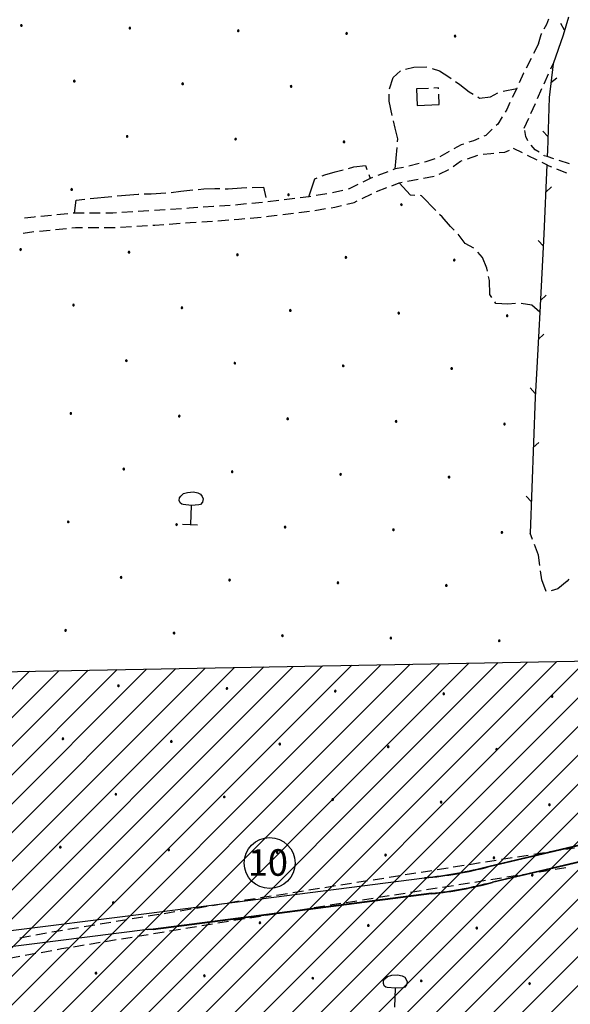
# Model space of a CAD drawing. Extents: x -65616 to -64921, y -8459 to -7248.
# Drawn here: x -65297 to -65196, y -8357 to -8176 of the extents above; entities that cross this region are included whole.
import ezdxf
from ezdxf.enums import TextEntityAlignment as Align

# ---------------------------------------------------------------- set-up
doc = ezdxf.new("R2010")
doc.units = 0
doc.header["$MEASUREMENT"] = 0
doc.linetypes.add('CONTINUA', pattern=[0])
doc.layers.get('0').update_dxf_attribs({"linetype": 'CONTINUA'})
doc.layers.add('CTR', color=6, linetype='CONTINUA')
doc.layers.add('Rilievo', color=2, linetype='CONTINUA')
doc.styles.get("Standard").update_dxf_attribs({"font": 'arial.ttf'})

# ---------------------------------------------------------------- blocks, each defined once
blk = doc.blocks.new('rilievo')
at = {"layer": 'Rilievo', "color": 2, "linetype": 'Continuous'}
for p, q in [((-65210.89, -11796.67), (-65174.12, -11787.98)), ((-65210.87, -11796.77), (-65174.09, -11788.08)), ((-65173.35, -11790.98), (-65210.24, -11799.61)), ((-65173.33, -11791.08), (-65210.22, -11799.7)), ((-65221.47, -11801.69), (-65272.79, -11808.33)), ((-65221.46, -11801.79), (-65272.78, -11808.43)), ((-65272.79, -11808.33), (-65273.82, -11808.39))]:
    blk.add_line(p, q, dxfattribs=at)
at = {"layer": 'Rilievo', "color": 2, "linetype": 'Continuous', "lineweight": -2}
for p, q in [((-65222.75, -11798.88), (-65274.05, -11805.46)), ((-65274.05, -11805.46), (-65314.75, -11810.59)), ((-65273.82, -11808.39), (-65272.79, -11808.33)), ((-65273.82, -11808.39), (-65330.22, -11815.51))]:
    blk.add_line(p, q, dxfattribs=at)
at = {"layer": 'Rilievo', "color": 2, "linetype": 'Continuous'}
for centre, radius, start, end in [((-65229.5, -11726.21), 72.88, 275.3083, 284.7906), ((-65229.5, -11726.21), 72.98, 275.3083, 284.7906), ((-65229.21, -11728.58), 73.52, 276.0446, 284.9531), ((-65229.21, -11728.59), 73.61, 276.0457, 284.9515)]:
    blk.add_arc(centre, radius, start, end, dxfattribs=at)

msp = doc.modelspace()

# ---------------------------------------------------------------- hatches: boundary and pattern name
h = msp.add_hatch()
h.set_pattern_fill('ANSI31', color=150, scale=30, style=0)
h.set_pattern_definition([(45, (645.11, 29.498), (-2.65165043, 2.65165043), [])])
edge = h.paths.add_edge_path(flags=16)
edge.add_arc((-65396.14, -8318.04), 4.69, 0, 360)
edge = h.paths.add_edge_path(flags=16)
edge.add_arc((-65092.38, -8218.29), 4.69, 0, 360)
edge = h.paths.add_edge_path(flags=16)
edge.add_arc((-65087.12, -8259.37), 4.69, 0, 360)
edge = h.paths.add_edge_path(flags=16)
edge.add_arc((-65118.91, -8293.35), 4.69, 0, 360)
edge = h.paths.add_edge_path(flags=16)
edge.add_arc((-65113.57, -8248.27), 4.69, 0, 360)
edge = h.paths.add_edge_path(flags=16)
edge.add_arc((-65144.97, -8263.77), 4.69, 0, 360)
edge = h.paths.add_edge_path(flags=16)
edge.add_arc((-65143.18, -8297.49), 4.69, 0, 360)
edge = h.paths.add_edge_path(flags=16)
edge.add_arc((-65117.78, -8338.86), 4.69, 0, 360)
edge = h.paths.add_edge_path(flags=16)
edge.add_arc((-65136.18, -8341.2), 4.69, 0, 360)
edge = h.paths.add_edge_path(flags=16)
edge.add_arc((-65092.96, -8337.47), 4.69, 0, 360)
edge = h.paths.add_edge_path(flags=16)
edge.add_arc((-65075.15, -8335.65), 4.69, 0, 360)
edge = h.paths.add_edge_path(flags=16)
edge.add_arc((-65021.68, -8280.56), 4.69, 0, 360)
edge = h.paths.add_edge_path()
edge.add_line((-65057.26, -8361.73), (-65060.8, -8361.79))
edge.add_line((-65060.8, -8361.79), (-65152, -8363.24))
edge.add_line((-65152, -8363.24), (-65175.25, -8363.63))
edge.add_line((-65175.25, -8363.63), (-65316.57, -8365.56))
edge.add_line((-65316.57, -8365.56), (-65345.81, -8365.25))
edge.add_line((-65345.81, -8365.25), (-65421.88, -8399.19))
edge.add_line((-65421.88, -8399.19), (-65450, -8289.93))
edge.add_line((-65450, -8289.93), (-65340.67, -8296.79))
edge.add_line((-65340.67, -8296.79), (-65178.36, -8293.79))
edge.add_line((-65178.36, -8293.79), (-65177.48, -8253.41))
edge.add_line((-65177.48, -8253.41), (-65105.48, -8238.7))
edge.add_line((-65105.48, -8238.7), (-65111.15, -8206.07))
edge.add_line((-65111.15, -8206.07), (-65109.69, -8197.65))
edge.add_line((-65109.69, -8197.65), (-65092.7, -8150.52))
edge.add_line((-65092.7, -8150.52), (-65082.93, -8142.97))
edge.add_line((-65082.93, -8142.97), (-65083.12, -8145.3))
edge.add_line((-65083.12, -8145.3), (-65088, -8149.05))
edge.add_line((-65088, -8149.05), (-65090.91, -8153.66))
edge.add_line((-65090.91, -8153.66), (-65106.55, -8198.05))
edge.add_line((-65106.55, -8198.05), (-65105.62, -8197.99))
edge.add_line((-65105.62, -8197.99), (-65087.7, -8195.02))
edge.add_line((-65087.7, -8195.02), (-65084.36, -8215.1))
edge.add_line((-65084.36, -8215.1), (-65044.19, -8209.68))
edge.add_line((-65044.19, -8209.68), (-65004.27, -8204.18))
edge.add_line((-65004.27, -8204.18), (-64974.59, -8214.81))
edge.add_line((-64974.59, -8214.81), (-64978.81, -8221.66))
edge.add_line((-64978.81, -8221.66), (-64989.68, -8239.84))
edge.add_line((-64989.68, -8239.84), (-64995.71, -8254.29))
edge.add_line((-64995.71, -8254.29), (-65001.9, -8281.08))
edge.add_line((-65001.9, -8281.08), (-65003.82, -8298.64))
edge.add_line((-65003.82, -8298.64), (-65034.08, -8298.8))
edge.add_line((-65034.08, -8298.8), (-65045.21, -8328.76))
edge.add_line((-65045.21, -8328.76), (-65056.35, -8358.71))
edge.add_line((-65056.35, -8358.71), (-65057.27, -8361.76))

# ---------------------------------------------------------------- linework, layer by layer
at = {"color": 150}
msp.add_lwpolyline([(-65340.67, -8296.79), (-65178.36, -8293.79), (-65177.48, -8253.41), (-65105.48, -8238.7), (-65111.15, -8206.07), (-65109.69, -8197.65), (-65092.7, -8150.52)], dxfattribs=at)
msp.add_circle((-65251.1, -8331.32), 4.69)
at = {"layer": 'CTR', "color": 6}
for p, q in [((-65200.45, -8177.48), (-65199.99, -8176.62)), ((-65199.99, -8176.62), (-65199.62, -8175.66)), ((-65196.71, -8177.75), (-65197.37, -8176.51)), ((-65195.98, -8175.33), (-65196.99, -8178.67)), ((-65201.02, -8178.55), (-65200.92, -8178.36)), ((-65201.51, -8180.26), (-65202.42, -8182.05)), ((-65201.51, -8180.26), (-65201.02, -8178.55)), ((-65196.99, -8178.67), (-65198.83, -8183.95)), ((-65202.87, -8182.94), (-65203.77, -8184.73)), ((-65198.83, -8183.95), (-65199.56, -8190.13)), ((-65199.23, -8184.85), (-65198.83, -8183.95)), ((-65228.33, -8186.46), (-65226.98, -8185.24)), ((-65226.06, -8184.91), (-65224.48, -8184.54)), ((-65224.48, -8184.54), (-65222.1, -8184.48)), ((-65221.15, -8184.77), (-65219.76, -8185.22)), ((-65219.76, -8185.22), (-65218.07, -8186.31)), ((-65204.25, -8185.66), (-65205.06, -8187.43)), ((-65204.22, -8185.62), (-65204.25, -8185.66)), ((-65200.46, -8187.59), (-65199.64, -8185.76)), ((-65228.99, -8188.54), (-65228.33, -8186.46)), ((-65218.07, -8186.31), (-65217.64, -8186.62)), ((-65216.83, -8187.2), (-65216.04, -8187.75)), ((-65199.24, -8187.37), (-65198.14, -8186.5)), ((-65221.79, -8188.45), (-65224.04, -8188.55)), ((-65224.04, -8188.55), (-65223.92, -8191.62)), ((-65219.97, -8188.38), (-65220.79, -8188.41)), ((-65219.96, -8188.55), (-65219.97, -8188.38)), ((-65216.04, -8187.75), (-65214.29, -8189.09)), ((-65214.29, -8189.09), (-65213.58, -8189.52)), ((-65210.36, -8190.04), (-65208.99, -8189.28)), ((-65208.06, -8188.95), (-65205.53, -8188.45)), ((-65205.53, -8188.45), (-65206.34, -8190.15)), ((-65205.48, -8188.34), (-65205.53, -8188.45)), ((-65201.68, -8190.33), (-65200.87, -8188.5)), ((-65229.07, -8190.8), (-65229.06, -8189.53)), ((-65228.48, -8193.46), (-65229.07, -8190.8)), ((-65219.83, -8191.46), (-65219.91, -8189.55)), ((-65212.72, -8190.04), (-65212.38, -8190.25)), ((-65212.38, -8190.25), (-65210.36, -8190.04)), ((-65206.77, -8191.05), (-65207.38, -8192.33)), ((-65199.56, -8190.13), (-65199.86, -8199.99)), ((-65223.92, -8191.62), (-65219.83, -8191.46)), ((-65207.38, -8192.33), (-65207.68, -8192.83)), ((-65202.91, -8193.07), (-65202.09, -8191.24)), ((-65227.96, -8195.81), (-65228.26, -8194.44)), ((-65208.2, -8193.68), (-65209.02, -8195.03)), ((-65204.13, -8195.8), (-65203.32, -8193.98)), ((-65227.44, -8197.78), (-65227.96, -8195.81)), ((-65210.06, -8196.01), (-65211.25, -8197.13)), ((-65209.02, -8195.03), (-65209.33, -8195.32)), ((-65203.82, -8197.35), (-65204.05, -8196.23)), ((-65199.78, -8197.35), (-65200.74, -8196.33)), ((-65227.49, -8198.34), (-65227.44, -8197.78)), ((-65213.48, -8198.12), (-65214.35, -8198.4)), ((-65212.49, -8197.68), (-65213.48, -8198.12)), ((-65211.25, -8197.13), (-65211.58, -8197.28)), ((-65203.47, -8198.14), (-65203.82, -8197.35)), ((-65227.93, -8203.32), (-65227.58, -8199.33)), ((-65217.97, -8200.07), (-65219.7, -8201.07)), ((-65215.75, -8198.86), (-65217.1, -8199.59)), ((-65215.3, -8198.72), (-65215.75, -8198.86)), ((-65208.76, -8200.31), (-65207.71, -8200.23)), ((-65207.71, -8200.23), (-65206.85, -8199.85)), ((-65204.45, -8200.37), (-65206.15, -8199.54)), ((-65202.11, -8199.77), (-65202.87, -8198.93)), ((-65201.39, -8200.25), (-65202.11, -8199.77)), ((-65199.86, -8199.99), (-65199.89, -8200.89)), ((-65222.28, -8202), (-65222.53, -8202.06)), ((-65220.63, -8201.45), (-65222.28, -8202)), ((-65217.22, -8202.86), (-65215.92, -8201.88)), ((-65215.92, -8201.88), (-65215.57, -8201.76)), ((-65214.62, -8201.43), (-65212.73, -8200.78)), ((-65211.74, -8200.62), (-65210.33, -8200.44)), ((-65210.33, -8200.44), (-65209.76, -8200.39)), ((-65201.75, -8201.7), (-65203.55, -8200.81)), ((-65200.45, -8200.87), (-65200.56, -8200.8)), ((-65199.94, -8201.03), (-65200.45, -8200.87)), ((-65198.67, -8201.44), (-65199.94, -8201.03)), ((-65195.81, -8202.35), (-65197.71, -8201.74)), ((-65240.92, -8204.39), (-65239, -8203.83)), ((-65239, -8203.83), (-65237.55, -8203.46)), ((-65236.58, -8203.21), (-65235.58, -8202.95)), ((-65235.58, -8202.95), (-65233.43, -8202.66)), ((-65233.43, -8202.66), (-65233.16, -8203.41)), ((-65229.29, -8203.83), (-65231.16, -8204.53)), ((-65227.93, -8203.32), (-65228.35, -8203.48)), ((-65226.41, -8203.04), (-65227.93, -8203.32)), ((-65223.5, -8202.31), (-65225.44, -8202.81)), ((-65219.86, -8204.26), (-65218.04, -8203.42)), ((-65199.96, -8202.58), (-65200.86, -8202.14)), ((-65199.96, -8202.58), (-65200.5, -8215.33)), ((-65199.52, -8202.8), (-65199.96, -8202.58)), ((-65199.05, -8202.99), (-65199.52, -8202.8)), ((-65196.46, -8204.01), (-65198.12, -8203.35)), ((-65243.89, -8208.44), (-65242.78, -8205.12)), ((-65242.78, -8205.12), (-65242.32, -8204.94)), ((-65241.39, -8204.57), (-65240.92, -8204.39)), ((-65232.58, -8205.07), (-65233.91, -8205.73)), ((-65232.83, -8204.36), (-65232.58, -8205.06)), ((-65232.1, -8204.89), (-65232.58, -8205.07)), ((-65225.68, -8205.59), (-65223.72, -8205.21)), ((-65222.74, -8205.03), (-65220.77, -8204.65)), ((-65196.26, -8204.09), (-65196.46, -8204.01)), ((-65269.25, -8207.63), (-65267.47, -8207.4)), ((-65267.47, -8207.4), (-65265.27, -8207.19)), ((-65264.28, -8207.1), (-65263.25, -8207.01)), ((-65263.25, -8207.01), (-65261.21, -8206.94)), ((-65261.21, -8206.94), (-65260.28, -8206.95)), ((-65259.28, -8206.96), (-65258.74, -8206.96)), ((-65258.74, -8206.96), (-65256.31, -8206.78)), ((-65256.31, -8206.78), (-65255.29, -8206.76)), ((-65254.29, -8206.74), (-65252.2, -8206.7)), ((-65252.2, -8206.7), (-65251.78, -8208.56)), ((-65237.58, -8207.26), (-65239.53, -8207.72)), ((-65236.41, -8206.97), (-65236.61, -8207.02)), ((-65234.81, -8206.17), (-65236.41, -8206.97)), ((-65231.37, -8207.46), (-65229.5, -8206.75)), ((-65228.56, -8206.4), (-65227.2, -8205.89)), ((-65227.2, -8205.89), (-65226.66, -8205.78)), ((-65225.14, -8208.16), (-65227.2, -8205.89)), ((-65200.17, -8207.57), (-65199.14, -8206.63)), ((-65287.06, -8211.47), (-65286.77, -8209.08)), ((-65286.77, -8209.08), (-65285.19, -8208.87)), ((-65284.2, -8208.74), (-65280.22, -8208.38)), ((-65284.2, -8208.74), (-65284.2, -8208.74)), ((-65279.22, -8208.29), (-65275.37, -8207.95)), ((-65275.37, -8207.95), (-65275.24, -8207.94)), ((-65274.24, -8207.92), (-65272.96, -8207.88)), ((-65272.96, -8207.88), (-65270.24, -8207.71)), ((-65249.43, -8209.13), (-65251.41, -8209.37)), ((-65246.45, -8208.76), (-65248.44, -8209)), ((-65243.89, -8208.44), (-65245.46, -8208.64)), ((-65243.48, -8208.37), (-65243.89, -8208.44)), ((-65240.52, -8207.89), (-65242.49, -8208.21)), ((-65235.49, -8209.49), (-65234.96, -8209.22)), ((-65234.06, -8208.78), (-65232.27, -8207.89)), ((-65224.3, -8208.19), (-65225.14, -8208.16)), ((-65223.08, -8208.25), (-65223.3, -8208.24)), ((-65220.45, -8210.97), (-65223.08, -8208.25)), ((-65273.35, -8211.06), (-65275.34, -8211.18)), ((-65270.35, -8210.86), (-65272.35, -8211)), ((-65267.36, -8210.65), (-65269.36, -8210.79)), ((-65265.92, -8210.55), (-65266.36, -8210.58)), ((-65264.37, -8210.45), (-65265.92, -8210.55)), ((-65261.46, -8210.27), (-65263.37, -8210.39)), ((-65261.37, -8210.27), (-65261.46, -8210.27)), ((-65258.38, -8210.04), (-65260.37, -8210.19)), ((-65256.97, -8209.93), (-65257.38, -8209.97)), ((-65255.39, -8209.78), (-65256.97, -8209.93)), ((-65252.41, -8209.48), (-65254.4, -8209.68)), ((-65245.71, -8211.35), (-65243.73, -8211.11)), ((-65242.74, -8210.96), (-65240.77, -8210.63)), ((-65239.78, -8210.47), (-65239.06, -8210.35)), ((-65239.06, -8210.35), (-65237.83, -8210.05)), ((-65236.86, -8209.82), (-65235.49, -8209.49)), ((-65294.54, -8212.19), (-65296.28, -8212.41)), ((-65294.3, -8212.17), (-65294.54, -8212.19)), ((-65291.31, -8211.88), (-65293.3, -8212.07)), ((-65288.33, -8211.59), (-65290.32, -8211.79)), ((-65287.06, -8211.47), (-65287.33, -8211.5)), ((-65285.33, -8211.47), (-65287.06, -8211.47)), ((-65282.33, -8211.46), (-65284.33, -8211.47)), ((-65280.04, -8211.46), (-65281.33, -8211.46)), ((-65279.34, -8211.42), (-65280.04, -8211.46)), ((-65276.34, -8211.24), (-65278.34, -8211.36)), ((-65263.63, -8213.07), (-65261.63, -8212.95)), ((-65260.63, -8212.88), (-65258.64, -8212.73)), ((-65257.64, -8212.66), (-65256.75, -8212.59)), ((-65256.75, -8212.59), (-65255.65, -8212.48)), ((-65254.66, -8212.38), (-65252.67, -8212.18)), ((-65251.67, -8212.08), (-65251.29, -8212.04)), ((-65251.29, -8212.04), (-65249.68, -8211.84)), ((-65248.69, -8211.72), (-65246.71, -8211.48)), ((-65219.29, -8212.16), (-65219.75, -8211.69)), ((-65217.76, -8213.9), (-65219.29, -8212.16)), ((-65293.56, -8214.77), (-65291.57, -8214.58)), ((-65290.58, -8214.49), (-65288.59, -8214.29)), ((-65287.59, -8214.2), (-65286.93, -8214.13)), ((-65286.93, -8214.13), (-65285.59, -8214.13)), ((-65284.59, -8214.13), (-65282.59, -8214.13)), ((-65281.59, -8214.13), (-65279.96, -8214.13)), ((-65279.96, -8214.13), (-65279.59, -8214.1)), ((-65278.6, -8214.04), (-65276.6, -8213.92)), ((-65275.6, -8213.86), (-65273.61, -8213.74)), ((-65272.61, -8213.68), (-65272.29, -8213.66)), ((-65272.29, -8213.66), (-65270.61, -8213.54)), ((-65269.61, -8213.47), (-65267.62, -8213.33)), ((-65266.62, -8213.26), (-65265.74, -8213.2)), ((-65265.74, -8213.2), (-65264.63, -8213.13)), ((-65217.05, -8214.63), (-65217.76, -8213.9)), ((-65296.54, -8215.13), (-65294.56, -8214.88)), ((-65216.34, -8215.36), (-65216.35, -8215.35)), ((-65215.01, -8217.04), (-65216.34, -8215.36)), ((-65200.62, -8217.56), (-65201.55, -8216.52)), ((-65200.5, -8215.33), (-65201.27, -8229.74)), ((-65213.41, -8217.95), (-65215.01, -8217.04)), ((-65211.87, -8219.64), (-65212.72, -8218.66)), ((-65211.05, -8221.61), (-65211.87, -8219.64)), ((-65210.93, -8222.17), (-65211.05, -8221.61)), ((-65210.55, -8223.91), (-65210.71, -8223.15)), ((-65210.5, -8226.46), (-65210.55, -8223.91)), ((-65210.13, -8227.01), (-65210.5, -8226.46)), ((-65201.15, -8227.55), (-65200.11, -8226.61)), ((-65209.37, -8228.14), (-65209.57, -8227.84)), ((-65207.19, -8228.25), (-65209.37, -8228.14)), ((-65205.73, -8228.14), (-65207.19, -8228.25)), ((-65202.75, -8228.41), (-65204.74, -8228.16)), ((-65201.27, -8229.74), (-65202.75, -8228.41)), ((-65201.27, -8229.74), (-65201.46, -8233.19)), ((-65201.46, -8233.19), (-65201.96, -8242.22)), ((-65201.55, -8234.74), (-65200.5, -8233.8)), ((-65202.11, -8244.72), (-65203.03, -8243.67)), ((-65201.96, -8242.22), (-65202.08, -8244.34)), ((-65202.15, -8245.43), (-65203.04, -8270.47)), ((-65202.08, -8244.34), (-65202.15, -8245.43)), ((-65202.48, -8254.71), (-65201.45, -8253.76)), ((-65267.75, -8263.95), (-65267.5, -8263.65)), ((-65267.5, -8263.65), (-65267.01, -8263.19)), ((-65267.01, -8263.19), (-65266.22, -8262.96)), ((-65266.22, -8262.96), (-65265.14, -8262.87)), ((-65265.14, -8262.87), (-65264.31, -8263.07)), ((-65264.31, -8263.07), (-65263.83, -8263.32)), ((-65263.83, -8263.32), (-65263.54, -8263.75)), ((-65263.54, -8263.75), (-65263.37, -8264.17)), ((-65202.83, -8264.71), (-65203.79, -8263.68)), ((-65267.76, -8264.49), (-65267.75, -8263.95)), ((-65267.59, -8264.91), (-65267.76, -8264.49)), ((-65267.3, -8265.16), (-65267.59, -8264.91)), ((-65267.06, -8265.22), (-65267.3, -8265.16)), ((-65265.5, -8265.38), (-65267.06, -8265.22)), ((-65265.65, -8268.86), (-65265.5, -8265.38)), ((-65264.18, -8265.29), (-65265.5, -8265.38)), ((-65263.82, -8265.18), (-65264.18, -8265.29)), ((-65263.51, -8264.77), (-65263.82, -8265.18)), ((-65263.37, -8264.17), (-65263.51, -8264.77)), ((-65267.15, -8268.82), (-65264.39, -8268.95)), ((-65202.59, -8271.65), (-65203.04, -8270.47)), ((-65201.51, -8274.54), (-65202.24, -8272.59)), ((-65201.28, -8276.44), (-65201.51, -8274.54)), ((-65200.89, -8279.1), (-65201.14, -8277.43)), ((-65200.1, -8281.27), (-65200.89, -8279.1)), ((-65196.24, -8279.34), (-65197.94, -8280.73)), ((-65195.92, -8278.97), (-65196.24, -8279.34)), ((-65197.94, -8280.73), (-65199.2, -8281.1)), ((-65199.44, -8329.21), (-65197.47, -8328.9)), ((-65196.48, -8328.74), (-65194.88, -8328.49)), ((-65211.29, -8331.1), (-65209.32, -8330.78)), ((-65208.33, -8330.63), (-65206.35, -8330.31)), ((-65205.37, -8330.15), (-65203.39, -8329.84)), ((-65202.4, -8329.68), (-65200.43, -8329.37)), ((-65223.14, -8332.98), (-65221.17, -8332.67)), ((-65220.18, -8332.51), (-65218.2, -8332.2)), ((-65217.22, -8332.04), (-65215.24, -8331.72)), ((-65214.25, -8331.57), (-65212.28, -8331.25)), ((-65201.41, -8332.94), (-65199.44, -8332.62)), ((-65198.45, -8332.47), (-65196.48, -8332.15)), ((-65234.99, -8334.86), (-65233.02, -8334.55)), ((-65232.03, -8334.39), (-65230.05, -8334.08)), ((-65229.07, -8333.92), (-65227.09, -8333.61)), ((-65226.1, -8333.45), (-65224.13, -8333.14)), ((-65213.26, -8334.82), (-65211.29, -8334.5)), ((-65210.3, -8334.35), (-65208.33, -8334.03)), ((-65207.34, -8333.88), (-65205.36, -8333.56)), ((-65204.38, -8333.41), (-65202.4, -8333.09)), ((-65246.84, -8336.75), (-65244.87, -8336.43)), ((-65243.88, -8336.28), (-65241.91, -8335.96)), ((-65240.92, -8335.81), (-65238.94, -8335.49)), ((-65237.96, -8335.34), (-65235.98, -8335.02)), ((-65225.11, -8336.7), (-65223.14, -8336.38)), ((-65222.15, -8336.23), (-65220.18, -8335.91)), ((-65219.19, -8335.76), (-65217.21, -8335.44)), ((-65216.23, -8335.29), (-65214.25, -8334.97)), ((-65255.73, -8338.16), (-65255.55, -8338.13)), ((-65255.55, -8338.13), (-65253.76, -8337.85)), ((-65252.77, -8337.69), (-65250.79, -8337.38)), ((-65249.81, -8337.22), (-65247.83, -8336.91)), ((-65236.96, -8338.58), (-65234.99, -8338.27)), ((-65234, -8338.11), (-65232.03, -8337.8)), ((-65231.04, -8337.64), (-65229.06, -8337.33)), ((-65228.08, -8337.17), (-65226.1, -8336.86)), ((-65267.57, -8340.11), (-65265.6, -8339.78)), ((-65264.61, -8339.62), (-65262.64, -8339.3)), ((-65261.65, -8339.14), (-65259.68, -8338.81)), ((-65258.69, -8338.65), (-65256.72, -8338.32)), ((-65245.85, -8339.99), (-65243.88, -8339.68)), ((-65242.89, -8339.52), (-65240.91, -8339.21)), ((-65239.93, -8339.05), (-65237.95, -8338.74)), ((-65279.41, -8342.06), (-65277.44, -8341.73)), ((-65276.45, -8341.57), (-65274.48, -8341.25)), ((-65273.49, -8341.08), (-65271.52, -8340.76)), ((-65270.53, -8340.6), (-65268.56, -8340.27)), ((-65257.7, -8341.88), (-65255.73, -8341.56)), ((-65254.74, -8341.4), (-65252.76, -8341.09)), ((-65251.78, -8340.93), (-65249.8, -8340.62)), ((-65248.81, -8340.46), (-65246.84, -8340.15)), ((-65290.04, -8343.8), (-65289.28, -8343.68)), ((-65288.29, -8343.52), (-65286.32, -8343.19)), ((-65285.33, -8343.03), (-65283.36, -8342.71)), ((-65282.37, -8342.54), (-65280.4, -8342.22)), ((-65269.54, -8343.83), (-65267.56, -8343.51)), ((-65266.58, -8343.34), (-65264.6, -8343.02)), ((-65263.62, -8342.86), (-65261.64, -8342.53)), ((-65260.66, -8342.37), (-65258.68, -8342.05)), ((-65297.15, -8345.09), (-65295.18, -8344.74)), ((-65294.2, -8344.56), (-65292.23, -8344.2)), ((-65291.25, -8344.02), (-65290.04, -8343.8)), ((-65281.38, -8345.78), (-65279.4, -8345.45)), ((-65278.42, -8345.29), (-65276.44, -8344.97)), ((-65275.46, -8344.8), (-65273.48, -8344.48)), ((-65272.5, -8344.32), (-65270.52, -8343.99)), ((-65290.26, -8347.25), (-65289.47, -8347.11)), ((-65289.47, -8347.11), (-65288.28, -8346.91)), ((-65287.3, -8346.75), (-65285.32, -8346.43)), ((-65284.34, -8346.26), (-65282.36, -8345.94)), ((-65299.11, -8348.86), (-65297.14, -8348.5)), ((-65296.16, -8348.32), (-65294.19, -8347.96)), ((-65293.21, -8347.79), (-65291.24, -8347.43)), ((-65230.1, -8352.99), (-65229.86, -8352.7)), ((-65229.86, -8352.7), (-65229.36, -8352.23)), ((-65229.36, -8352.23), (-65228.58, -8352.01)), ((-65228.58, -8352.01), (-65227.5, -8351.91)), ((-65227.5, -8351.91), (-65226.66, -8352.11)), ((-65226.66, -8352.11), (-65226.19, -8352.36)), ((-65226.19, -8352.36), (-65225.9, -8352.79)), ((-65225.9, -8352.79), (-65225.73, -8353.22)), ((-65230.12, -8353.53), (-65230.1, -8352.99)), ((-65229.95, -8353.95), (-65230.12, -8353.53)), ((-65229.65, -8354.2), (-65229.95, -8353.95)), ((-65229.41, -8354.27), (-65229.65, -8354.2)), ((-65227.86, -8354.42), (-65229.41, -8354.27)), ((-65228, -8357.9), (-65227.86, -8354.42)), ((-65226.53, -8354.34), (-65227.86, -8354.42)), ((-65226.17, -8354.23), (-65226.53, -8354.34)), ((-65225.86, -8353.81), (-65226.17, -8354.23)), ((-65225.73, -8353.22), (-65225.86, -8353.81))]:
    msp.add_line(p, q, dxfattribs=at)
for centre, start, end in [((-65296.88, -8176.86), 358.6062, 178.6062), ((-65296.88, -8176.86), 178.6062, 358.6062), ((-65276.88, -8177.35), 358.6062, 178.6062), ((-65276.88, -8177.35), 178.6062, 358.6062), ((-65256.89, -8177.84), 358.6062, 178.6062), ((-65256.89, -8177.84), 178.6062, 358.6062), ((-65236.9, -8178.32), 358.6062, 178.6062), ((-65236.9, -8178.32), 178.6062, 358.6062), ((-65216.9, -8178.81), 358.6062, 178.6062), ((-65216.9, -8178.81), 178.6062, 358.6062), ((-65287.12, -8187.1), 358.6062, 178.6062), ((-65287.12, -8187.1), 178.6062, 358.6062), ((-65267.13, -8187.59), 358.6062, 178.6062), ((-65267.13, -8187.59), 178.6062, 358.6062), ((-65247.14, -8188.08), 358.6062, 178.6062), ((-65247.14, -8188.08), 178.6062, 358.6062), ((-65277.37, -8197.34), 358.6062, 178.6062), ((-65277.37, -8197.34), 178.6062, 358.6062), ((-65257.38, -8197.83), 358.6062, 178.6062), ((-65257.38, -8197.83), 178.6062, 358.6062), ((-65237.38, -8198.32), 358.6062, 178.6062), ((-65237.38, -8198.32), 178.6062, 358.6062), ((-65287.61, -8207.1), 358.6062, 178.6062), ((-65287.61, -8207.1), 178.6062, 358.6062), ((-65247.62, -8208.07), 358.6062, 178.6062), ((-65247.62, -8208.07), 178.6062, 358.6062), ((-65226.8, -8209.89), 358.6062, 178.6062), ((-65226.8, -8209.89), 178.6062, 358.6062), ((-65297.02, -8218.18), 358.6062, 178.6062), ((-65297.02, -8218.18), 178.6062, 358.6062), ((-65277.03, -8218.67), 358.6062, 178.6062), ((-65277.03, -8218.67), 178.6062, 358.6062), ((-65257.04, -8219.15), 358.6062, 178.6062), ((-65257.04, -8219.15), 178.6062, 358.6062), ((-65237.04, -8219.64), 358.6062, 178.6062), ((-65237.04, -8219.64), 178.6062, 358.6062), ((-65217.05, -8220.13), 358.6062, 178.6062), ((-65217.05, -8220.13), 178.6062, 358.6062), ((-65287.27, -8228.42), 358.6062, 178.6062), ((-65287.27, -8228.42), 178.6062, 358.6062), ((-65267.28, -8228.91), 358.6062, 178.6062), ((-65267.28, -8228.91), 178.6062, 358.6062), ((-65247.28, -8229.39), 358.6062, 178.6062), ((-65247.28, -8229.39), 178.6062, 358.6062), ((-65227.29, -8229.88), 358.6062, 178.6062), ((-65227.29, -8229.88), 178.6062, 358.6062), ((-65207.29, -8230.37), 358.6062, 178.6062), ((-65207.29, -8230.37), 178.6062, 358.6062), ((-65277.52, -8238.66), 358.6062, 178.6062), ((-65277.52, -8238.66), 178.6062, 358.6062), ((-65257.52, -8239.15), 358.6062, 178.6062), ((-65257.52, -8239.15), 178.6062, 358.6062), ((-65237.53, -8239.64), 358.6062, 178.6062), ((-65237.53, -8239.64), 178.6062, 358.6062), ((-65217.53, -8240.12), 358.6062, 178.6062), ((-65217.53, -8240.12), 178.6062, 358.6062), ((-65287.76, -8248.42), 358.6062, 178.6062), ((-65287.76, -8248.42), 178.6062, 358.6062), ((-65267.76, -8248.9), 358.6062, 178.6062), ((-65267.76, -8248.9), 178.6062, 358.6062), ((-65247.77, -8249.39), 358.6062, 178.6062), ((-65247.77, -8249.39), 178.6062, 358.6062), ((-65227.77, -8249.88), 358.6062, 178.6062), ((-65227.77, -8249.88), 178.6062, 358.6062), ((-65207.78, -8250.36), 358.6062, 178.6062), ((-65207.78, -8250.36), 178.6062, 358.6062), ((-65278, -8258.66), 358.6062, 178.6062), ((-65278, -8258.66), 178.6062, 358.6062), ((-65258.01, -8259.14), 358.6062, 178.6062), ((-65258.01, -8259.14), 178.6062, 358.6062), ((-65238.01, -8259.63), 358.6062, 178.6062), ((-65238.01, -8259.63), 178.6062, 358.6062), ((-65218.02, -8260.12), 358.6062, 178.6062), ((-65218.02, -8260.12), 178.6062, 358.6062), ((-65288.24, -8268.41), 358.6062, 178.6062), ((-65288.24, -8268.41), 178.6062, 358.6062), ((-65268.25, -8268.9), 358.6062, 178.6062), ((-65268.25, -8268.9), 178.6062, 358.6062), ((-65248.25, -8269.38), 358.6062, 178.6062), ((-65248.25, -8269.38), 178.6062, 358.6062), ((-65228.26, -8269.87), 358.6062, 178.6062), ((-65228.26, -8269.87), 178.6062, 358.6062), ((-65208.27, -8270.36), 358.6062, 178.6062), ((-65208.27, -8270.36), 178.6062, 358.6062), ((-65278.49, -8278.65), 358.6062, 178.6062), ((-65278.49, -8278.65), 178.6062, 358.6062), ((-65258.49, -8279.14), 358.6062, 178.6062), ((-65258.49, -8279.14), 178.6062, 358.6062), ((-65238.5, -8279.62), 358.6062, 178.6062), ((-65238.5, -8279.62), 178.6062, 358.6062), ((-65218.51, -8280.11), 358.6062, 178.6062), ((-65218.51, -8280.11), 178.6062, 358.6062), ((-65288.73, -8288.4), 358.6062, 178.6062), ((-65288.73, -8288.4), 178.6062, 358.6062), ((-65268.73, -8288.89), 358.6062, 178.6062), ((-65268.73, -8288.89), 178.6062, 358.6062), ((-65248.74, -8289.38), 358.6062, 178.6062), ((-65248.74, -8289.38), 178.6062, 358.6062), ((-65228.75, -8289.86), 358.6062, 178.6062), ((-65228.75, -8289.86), 178.6062, 358.6062), ((-65208.75, -8290.35), 358.6062, 178.6062), ((-65208.75, -8290.35), 178.6062, 358.6062), ((-65278.98, -8298.64), 358.6062, 178.6062), ((-65278.98, -8298.64), 178.6062, 358.6062), ((-65258.98, -8299.13), 358.6062, 178.6062), ((-65258.98, -8299.13), 178.6062, 358.6062), ((-65238.99, -8299.62), 358.6062, 178.6062), ((-65238.99, -8299.62), 178.6062, 358.6062), ((-65218.99, -8300.1), 358.6062, 178.6062), ((-65218.99, -8300.1), 178.6062, 358.6062), ((-65199, -8300.59), 358.6062, 178.6062), ((-65199, -8300.59), 178.6062, 358.6062), ((-65289.22, -8308.4), 358.6062, 178.6062), ((-65289.22, -8308.4), 178.6062, 358.6062), ((-65269.22, -8308.88), 358.6062, 178.6062), ((-65269.22, -8308.88), 178.6062, 358.6062), ((-65249.23, -8309.37), 358.6062, 178.6062), ((-65249.23, -8309.37), 178.6062, 358.6062), ((-65229.23, -8309.86), 358.6062, 178.6062), ((-65229.23, -8309.86), 178.6062, 358.6062), ((-65209.24, -8310.34), 358.6062, 178.6062), ((-65209.24, -8310.34), 178.6062, 358.6062), ((-65279.46, -8318.64), 358.6062, 178.6062), ((-65279.46, -8318.64), 178.6062, 358.6062), ((-65259.47, -8319.13), 358.6062, 178.6062), ((-65259.47, -8319.13), 178.6062, 358.6062), ((-65239.47, -8319.61), 358.6062, 178.6062), ((-65239.47, -8319.61), 178.6062, 358.6062), ((-65219.48, -8320.1), 358.6062, 178.6062), ((-65219.48, -8320.1), 178.6062, 358.6062), ((-65199.49, -8320.58), 358.6062, 178.6062), ((-65199.49, -8320.58), 178.6062, 358.6062), ((-65289.7, -8328.39), 358.6062, 178.6062), ((-65289.7, -8328.39), 178.6062, 358.6062), ((-65269.71, -8328.88), 358.6062, 178.6062), ((-65269.71, -8328.88), 178.6062, 358.6062), ((-65249.71, -8329.37), 358.6062, 178.6062), ((-65249.71, -8329.37), 178.6062, 358.6062), ((-65229.72, -8329.85), 358.6062, 178.6062), ((-65229.72, -8329.85), 178.6062, 358.6062), ((-65209.73, -8330.34), 358.6062, 178.6062), ((-65209.73, -8330.34), 178.6062, 358.6062), ((-65202.66, -8333.55), 358.6062, 178.6062), ((-65202.66, -8333.55), 178.6062, 358.6062), ((-65279.95, -8338.63), 358.6062, 178.6062), ((-65279.95, -8338.63), 178.6062, 358.6062), ((-65252.89, -8342.33), 358.6062, 178.6062), ((-65252.89, -8342.33), 178.6062, 358.6062), ((-65232.9, -8342.82), 358.6062, 178.6062), ((-65232.9, -8342.82), 178.6062, 358.6062), ((-65212.9, -8343.3), 358.6062, 178.6062), ((-65212.9, -8343.3), 178.6062, 358.6062), ((-65283.12, -8351.6), 358.6062, 178.6062), ((-65283.12, -8351.6), 178.6062, 358.6062), ((-65263.13, -8352.09), 358.6062, 178.6062), ((-65263.13, -8352.09), 178.6062, 358.6062), ((-65243.14, -8352.57), 358.6062, 178.6062), ((-65243.14, -8352.57), 178.6062, 358.6062), ((-65223.14, -8353.06), 358.6062, 178.6062), ((-65223.14, -8353.06), 178.6062, 358.6062), ((-65203.15, -8353.55), 358.6062, 178.6062), ((-65203.15, -8353.55), 178.6062, 358.6062)]:
    msp.add_arc(centre, 0.15, start, end, dxfattribs=at)

# ---------------------------------------------------------------- block references
at = {"layer": 'Rilievo', "rotation": 359.9876793286519}
msp.add_blockref('rilievo', (2.77, 3450.76), dxfattribs=at)

# ---------------------------------------------------------------- texts
msp.add_text('10', height=4.9, rotation=359.9626).set_placement((-65251.42, -8333.67), align=Align.CENTER)

doc.saveas('drawing.dxf')
